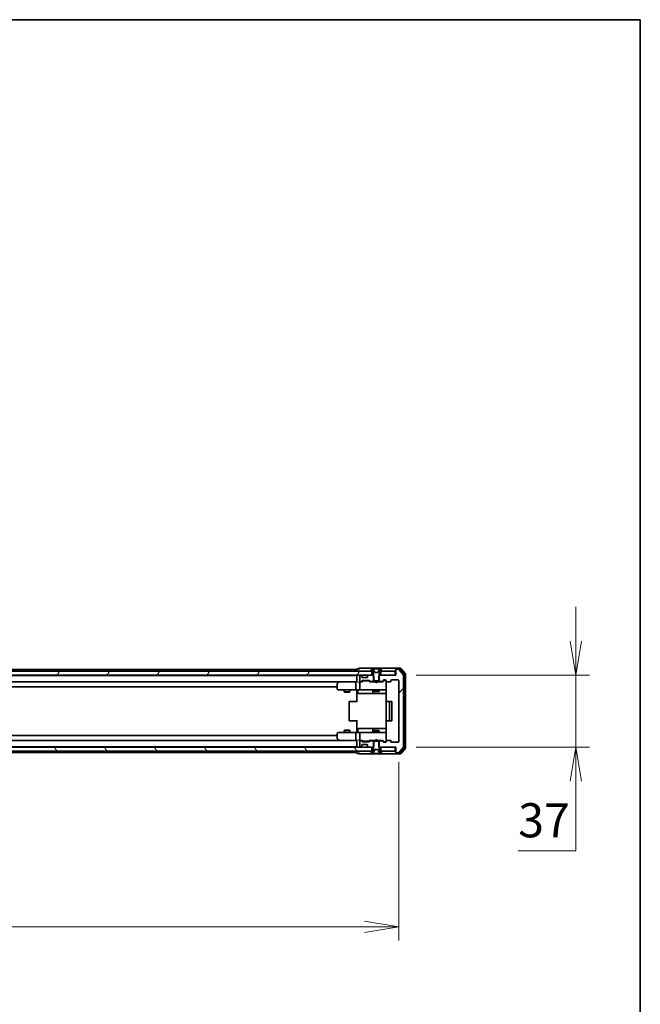
# Model space of a CAD drawing. Units: millimetres. Extents: x 0 to 10812, y 0 to 1967.
# Drawn here: x 3406 to 3724, y 1462 to 1967 of the extents above; entities that cross this region are included whole.
import ezdxf

# ---------------------------------------------------------------- set-up
doc = ezdxf.new("R2010")
doc.units = ezdxf.units.MM
for name, color, linetype, lineweight in [('Border (ISO)', 7, 'Continuous', 35), ('Dimension (ISO)', 7, 'Continuous', 18), ('Dimension (ISO) @ 1', 7, 'Continuous', 18), ('Visible (ISO)', 7, 'Continuous', 35)]:
    doc.layers.add(name, color=color, linetype=linetype, lineweight=lineweight)
doc.layers.add('Hatch (ISO)', color=1, linetype='Continuous', lineweight=18, true_color=0xff0000)
doc.styles.add('Note Text (TK)', font='MS PGothic.ttf')
doc.dimstyles.new('Default - Method 1b (TK)', dxfattribs={"dimscale": 2.5, "dimtxt": 2.5, "dimasz": 2.5, "dimexe": 1, "dimexo": 1.5, "dimgap": 1, "dimtad": 1, "dimtoh": 1, "dimrnd": 1e-08, "dimdsep": 46, "dimtxsty": 'Note Text (TK)', "dimblk": 'OPEN', "dimcen": 0.09, "dimdle": 5, "dimclrd": 100, "dimclre": 100, "dimclrt": 7, "dimadec": 1, "dimazin": 1, "dimtfac": 1, "dimtmove": 0, "dimatfit": 3, "dimldrblk": 'OPEN', "dimfxl": 0, "dimtolj": 1, "dimlwd": -1, "dimlwe": -1, "dimarcsym": 0})

# ---------------------------------------------------------------- blocks, each defined once
blk = doc.blocks.new('図面枠 tk図枠')
at = {"layer": 'Border (ISO)'}
for p, q in [((14.5, 289), (405.5, 289)), ((405.5, 289), (405.5, 8))]:
    blk.add_line(p, q, dxfattribs=at)
blk = doc.blocks.new('_Open')
at = {"color": 0, "linetype": 'ByBlock', "lineweight": -2}
for p, q in [((-1, 0.167), (0, 0)), ((-1, -0.167), (0, 0)), ((0, 0), (-1, 0))]:
    blk.add_line(p, q, dxfattribs=at)
blk = doc.blocks.new('*D60')
at = {"layer": 'Defpoints', "color": 0, "transparency": 16777216}
for p in [(3107.49, 1596.33), (3600.49, 1596.33), (3600.49, 1501.29)]:
    blk.add_point(p, dxfattribs=at)
at = {"layer": 'Dimension (ISO)', "color": 100, "transparency": 16777216}
for p, q in [((3107.49, 1585.83), (3107.49, 1494.29)), ((3600.49, 1585.83), (3600.49, 1494.29)), ((3124.99, 1501.29), (3582.99, 1501.29))]:
    blk.add_line(p, q, dxfattribs=at)
at = {"layer": 'Dimension (ISO)', "color": 100, "transparency": 16777216, "xscale": 17.5, "yscale": 17.5, "zscale": 17.5, "rotation": 180}
blk.add_blockref('_Open', (3107.49, 1501.29), dxfattribs=at)
at = {"layer": 'Dimension (ISO)', "color": 100, "transparency": 16777216, "xscale": 17.5, "yscale": 17.5, "zscale": 17.5}
blk.add_blockref('_Open', (3600.49, 1501.29), dxfattribs=at)
at = {"layer": 'Dimension (ISO)', "color": 7, "transparency": 16777216, "insert": (3335.99, 1517.04), "char_height": 17.5, "attachment_point": 4, "style": 'Note Text (TK)'}
blk.add_mtext('\\A1;493', dxfattribs=at)
blk = doc.blocks.new('*D68')
at = {"layer": 'Defpoints', "color": 0, "transparency": 16777216}
for p in [(3598.99, 1630.53), (3598.99, 1593.53), (3691.41, 1593.53)]:
    blk.add_point(p, dxfattribs=at)
at = {"layer": 'Dimension (ISO)', "color": 100, "transparency": 16777216}
for p, q in [((3691.41, 1648.03), (3691.41, 1665.53)), ((3609.49, 1630.53), (3698.41, 1630.53)), ((3691.41, 1630.53), (3691.41, 1593.53)), ((3609.49, 1593.53), (3698.41, 1593.53)), ((3691.41, 1576.03), (3691.41, 1540.25)), ((3691.41, 1540.25), (3661.83, 1540.25))]:
    blk.add_line(p, q, dxfattribs=at)
at = {"layer": 'Dimension (ISO)', "color": 100, "transparency": 16777216, "xscale": 17.5, "yscale": 17.5, "zscale": 17.5}
for p, rotation in [((3691.41, 1630.53), 270), ((3691.41, 1593.53), 90)]:
    blk.add_blockref('_Open', p, dxfattribs=dict(at, rotation=rotation))
at = {"layer": 'Dimension (ISO)', "color": 7, "transparency": 16777216, "insert": (3661.83, 1556), "char_height": 17.5, "attachment_point": 4, "style": 'Note Text (TK)'}
blk.add_mtext('\\A1;37', dxfattribs=at)

msp = doc.modelspace()

# ---------------------------------------------------------------- hatches: boundary and pattern name
at = {"layer": 'Hatch (ISO)'}
h = msp.add_hatch(dxfattribs=at)
h.set_pattern_fill('ANSI31', color=256, scale=177.8, angle=-14.999978, style=0)
h.set_pattern_definition([(30, (886, -56), (-11.1125, 19.24741), [])])
edge = h.paths.add_edge_path()
edge.add_ellipse((3586.1867, 1632.6324), major_axis=(0, -0.1), ratio=1, start_angle=270, end_angle=360)
edge.add_line((3586.1867, 1632.5324), (3586.9867, 1632.5324))
edge.add_line((3586.9867, 1632.5324), (3587.4867, 1631.7324))
edge.add_line((3587.4867, 1631.7324), (3587.4867, 1627.5324))
edge.add_line((3587.4867, 1627.5324), (3590.4867, 1627.5324))
edge.add_line((3590.4867, 1627.5324), (3590.4867, 1631.7324))
edge.add_line((3590.4867, 1631.7324), (3590.9867, 1632.5324))
edge.add_line((3590.9867, 1632.5324), (3591.7867, 1632.5324))
edge.add_ellipse((3591.7867, 1632.6324), major_axis=(0.1, 0), ratio=1, start_angle=270, end_angle=360)
edge.add_line((3591.8867, 1632.6324), (3591.8867, 1632.6732))
edge.add_ellipse((3591.6867, 1632.6732), major_axis=(0, 0.2), ratio=1, start_angle=270, end_angle=303.023868)
edge.add_line((3591.8544, 1632.7822), (3591.2959, 1633.6414))
edge.add_ellipse((3591.1282, 1633.5324), major_axis=(-0.109, 0.1677), ratio=1, start_angle=270, end_angle=326.976132)
edge.add_line((3591.1282, 1633.7324), (3591.0468, 1633.7324))
edge.add_ellipse((3591.0468, 1633.2324), major_axis=(-0.5, 0), ratio=1, start_angle=270, end_angle=333.608297)
edge.add_line((3590.5989, 1633.4547), (3589.9555, 1632.1582))
edge.add_ellipse((3589.9107, 1632.1804), major_axis=(-0.0222, -0.0448), ratio=1, start_angle=54.391703, end_angle=90, ccw=False)
edge.add_line((3589.9342, 1632.1362), (3588.9867, 1631.6324))
edge.add_line((3588.9867, 1631.6324), (3588.0392, 1632.1362))
edge.add_ellipse((3588.0627, 1632.1804), major_axis=(-0.0441, 0.0235), ratio=1, start_angle=54.391703, end_angle=90, ccw=False)
edge.add_line((3588.0179, 1632.1582), (3587.3745, 1633.4547))
edge.add_ellipse((3586.9266, 1633.2324), major_axis=(-0.2223, 0.4479), ratio=1, start_angle=270, end_angle=333.608297)
edge.add_line((3586.9266, 1633.7324), (3586.8452, 1633.7324))
edge.add_ellipse((3586.8452, 1633.5324), major_axis=(-0.2, 0), ratio=1, start_angle=270, end_angle=326.976132)
edge.add_line((3586.6776, 1633.6414), (3586.119, 1632.7822))
edge.add_ellipse((3586.2867, 1632.6732), major_axis=(-0.1677, 0.109), ratio=1, start_angle=0, end_angle=33.023868)
edge.add_line((3586.0867, 1632.6732), (3586.0867, 1632.6324))
h = msp.add_hatch(dxfattribs=at)
h.set_pattern_fill('ANSI31', color=256, scale=177.8, style=0)
h.set_pattern_definition([(45, (886, -56), (-15.71545, 15.71545), [])])
edge = h.paths.add_edge_path()
edge.add_ellipse((3599.2867, 1633.2324), major_axis=(-0.3, 0), ratio=1, start_angle=270, end_angle=360)
edge.add_line((3598.9867, 1633.2324), (3598.9867, 1630.5324))
edge.add_line((3598.9867, 1630.5324), (3590.7162, 1630.5324))
edge.add_line((3590.7162, 1630.5324), (3590.2162, 1630.0324))
edge.add_line((3590.2162, 1630.0324), (3590.2162, 1627.2324))
edge.add_line((3590.2162, 1627.2324), (3591.8124, 1627.2324))
edge.add_ellipse((3591.8124, 1627.5324), major_axis=(0.3, 0), ratio=1, start_angle=270, end_angle=315)
edge.add_line((3592.0246, 1627.3203), (3592.6488, 1627.9446))
edge.add_ellipse((3592.861, 1627.7324), major_axis=(0.2121, 0.2121), ratio=1, start_angle=45, end_angle=90, ccw=False)
edge.add_line((3592.861, 1628.0324), (3593.6867, 1628.0324))
edge.add_ellipse((3593.6867, 1627.7324), major_axis=(0.3, 0), ratio=1, start_angle=0, end_angle=90, ccw=False)
edge.add_line((3593.9867, 1627.7324), (3593.9867, 1627.3324))
edge.add_ellipse((3594.2867, 1627.3324), major_axis=(0, -0.3), ratio=1, start_angle=270, end_angle=360)
edge.add_line((3594.2867, 1627.0324), (3596.1867, 1627.0324))
edge.add_ellipse((3596.1867, 1627.3324), major_axis=(0.3, 0), ratio=1, start_angle=270, end_angle=360)
edge.add_line((3596.4867, 1627.3324), (3596.4867, 1627.7324))
edge.add_ellipse((3596.7867, 1627.7324), major_axis=(0, 0.3), ratio=1, start_angle=0, end_angle=90, ccw=False)
edge.add_line((3596.7867, 1628.0324), (3600.1867, 1628.0324))
edge.add_ellipse((3600.1867, 1627.7324), major_axis=(0.3, 0), ratio=1, start_angle=0, end_angle=90, ccw=False)
edge.add_line((3600.4867, 1627.7324), (3600.4867, 1596.3324))
edge.add_ellipse((3600.1867, 1596.3324), major_axis=(0, -0.3), ratio=1, start_angle=0, end_angle=90, ccw=False)
edge.add_line((3600.1867, 1596.0324), (3596.7867, 1596.0324))
edge.add_ellipse((3596.7867, 1596.3324), major_axis=(-0.3, 0), ratio=1, start_angle=0, end_angle=90, ccw=False)
edge.add_line((3596.4867, 1596.3324), (3596.4867, 1596.7324))
edge.add_ellipse((3596.1867, 1596.7324), major_axis=(0, 0.3), ratio=1, start_angle=270, end_angle=360)
edge.add_line((3596.1867, 1597.0324), (3594.2867, 1597.0324))
edge.add_ellipse((3594.2867, 1596.7324), major_axis=(-0.3, 0), ratio=1, start_angle=270, end_angle=360)
edge.add_line((3593.9867, 1596.7324), (3593.9867, 1596.3324))
edge.add_ellipse((3593.6867, 1596.3324), major_axis=(0, -0.3), ratio=1, start_angle=0, end_angle=90, ccw=False)
edge.add_line((3593.6867, 1596.0324), (3592.861, 1596.0324))
edge.add_ellipse((3592.861, 1596.3324), major_axis=(-0.3, 0), ratio=1, start_angle=45, end_angle=90, ccw=False)
edge.add_line((3592.6488, 1596.1203), (3592.0246, 1596.7446))
edge.add_ellipse((3591.8124, 1596.5324), major_axis=(-0.2121, 0.2121), ratio=1, start_angle=270, end_angle=315)
edge.add_line((3591.8124, 1596.8324), (3590.2162, 1596.8324))
edge.add_line((3590.2162, 1596.8324), (3590.2162, 1594.0324))
edge.add_line((3590.2162, 1594.0324), (3590.7162, 1593.5324))
edge.add_line((3590.7162, 1593.5324), (3598.9867, 1593.5324))
edge.add_line((3598.9867, 1593.5324), (3598.9867, 1590.8324))
edge.add_ellipse((3599.2867, 1590.8324), major_axis=(0, -0.3), ratio=1, start_angle=270, end_angle=360)
edge.add_line((3599.2867, 1590.5324), (3600.3462, 1590.5324))
edge.add_ellipse((3600.3462, 1590.8324), major_axis=(0.3, 0), ratio=1, start_angle=270, end_angle=320.194429)
edge.add_line((3600.5767, 1590.6404), (3602.9172, 1593.449))
edge.add_ellipse((3602.6867, 1593.6411), major_axis=(0.1921, 0.2305), ratio=1, start_angle=270, end_angle=309.805571)
edge.add_line((3602.9867, 1593.6411), (3602.9867, 1630.4238))
edge.add_ellipse((3602.6867, 1630.4238), major_axis=(0, 0.3), ratio=1, start_angle=270, end_angle=309.805571)
edge.add_line((3602.9172, 1630.6159), (3600.5767, 1633.4245))
edge.add_ellipse((3600.3462, 1633.2324), major_axis=(-0.1921, 0.2305), ratio=1, start_angle=270, end_angle=320.194429)
edge.add_line((3600.3462, 1633.5324), (3599.2867, 1633.5324))
h = msp.add_hatch(dxfattribs=at)
h.set_pattern_fill('ANSI31', color=256, scale=177.8, angle=14.999978, style=0)
h.set_pattern_definition([(60, (886, -56), (-19.24741, 11.1125), [])])
h.paths.add_polyline_path([(3121.2367, 1632.5324), (3121.2367, 1630.5324), (3586.7367, 1630.5324), (3586.7367, 1632.5324)])
h = msp.add_hatch(dxfattribs=at)
h.set_pattern_fill('ANSI31', color=256, scale=177.8, angle=75.000175, style=0)
h.set_pattern_definition([(120.0002, (886, -56), (-19.24738, -11.11256), [])])
h.paths.add_polyline_path([(3121.2367, 1593.5324), (3121.2367, 1591.5324), (3586.7367, 1591.5324), (3586.7367, 1593.5324)])

# ---------------------------------------------------------------- linework, layer by layer
at = {"layer": 'Visible (ISO)'}
for p, q in [((3578.9867, 1633.3324), (3356.4967, 1633.3324)), ((3578.9867, 1633.4324), (3578.9867, 1633.3324)), ((3578.9867, 1633.3324), (3578.9867, 1633.0324)), ((3578.9867, 1633.0324), (3578.9867, 1632.5324)), ((3579.9867, 1633.7324), (3579.2867, 1633.7324)), ((3583.9867, 1634.0324), (3580.2867, 1634.0324)), ((3599.2867, 1634.0324), (3583.9867, 1634.0324)), ((3586.6776, 1633.6414), (3586.119, 1632.7822)), ((3586.9266, 1633.7324), (3586.8452, 1633.7324)), ((3586.964, 1633.7324), (3586.9266, 1633.7324)), ((3587.7435, 1633.7324), (3586.964, 1633.7324)), ((3588.0179, 1632.1582), (3587.3745, 1633.4547)), ((3587.7435, 1633.7324), (3588.5826, 1633.7324)), ((3588.5963, 1633.7324), (3588.5826, 1633.7324)), ((3589.3771, 1633.7324), (3588.5963, 1633.7324)), ((3589.3908, 1633.7324), (3589.3771, 1633.7324)), ((3589.3908, 1633.7324), (3590.2299, 1633.7324)), ((3590.5989, 1633.4547), (3589.9555, 1632.1582)), ((3591.0094, 1633.7324), (3590.2299, 1633.7324)), ((3591.0468, 1633.7324), (3591.0094, 1633.7324)), ((3591.1282, 1633.7324), (3591.0468, 1633.7324)), ((3591.8544, 1632.7822), (3591.2959, 1633.6414)), ((3598.9867, 1633.4324), (3598.9867, 1633.7324)), ((3598.9867, 1633.4324), (3598.9867, 1633.2324)), ((3598.9867, 1633.2324), (3598.9867, 1630.5324)), ((3601.3462, 1634.0324), (3599.2867, 1634.0324)), ((3600.9453, 1633.7324), (3599.2867, 1633.7324)), ((3600.3462, 1633.5324), (3599.2867, 1633.5324)), ((3602.9172, 1630.6159), (3600.5767, 1633.4245)), ((3603.4172, 1630.9349), (3601.1758, 1633.6245)), ((3603.9172, 1631.1159), (3601.5767, 1633.9245)), ((3586.7367, 1632.5324), (3121.2367, 1632.5324)), ((3121.2367, 1630.5324), (3586.7367, 1630.5324)), ((3578.9867, 1630.3324), (3128.9867, 1630.3324)), ((3578.9867, 1630.5324), (3578.9867, 1630.3324)), ((3578.9867, 1630.3324), (3578.9867, 1630.2324)), ((3578.9867, 1630.2324), (3578.9867, 1626.9446)), ((3580.4867, 1630.2324), (3580.4867, 1627.5324)), ((3580.8624, 1630.5324), (3580.7867, 1630.5324)), ((3581.3988, 1630.1203), (3581.0746, 1630.4446)), ((3581.4193, 1630.0999), (3581.3988, 1630.1203)), ((3581.4867, 1629.5324), (3581.4867, 1629.9082)), ((3584.1867, 1629.2324), (3581.7867, 1629.2324)), ((3581.911, 1627.7324), (3585.4124, 1627.7324)), ((3584.4867, 1629.9082), (3584.4867, 1629.5324)), ((3584.5746, 1630.1203), (3584.5541, 1630.0999)), ((3584.8988, 1630.4446), (3584.5746, 1630.1203)), ((3587.2572, 1630.5324), (3585.111, 1630.5324)), ((3586.0867, 1632.6732), (3586.0867, 1632.6324)), ((3586.1867, 1632.5324), (3586.9867, 1632.5324)), ((3586.7367, 1630.5324), (3586.7367, 1632.5324)), ((3586.9867, 1632.5324), (3587.4867, 1631.7324)), ((3587.7572, 1630.0324), (3587.2572, 1630.5324)), ((3587.4867, 1630.5324), (3587.2572, 1630.5324)), ((3587.4867, 1631.7324), (3587.4867, 1627.5324)), ((3587.7572, 1627.2324), (3587.7572, 1630.0324)), ((3588.9867, 1631.6324), (3588.0392, 1632.1362)), ((3589.9342, 1632.1362), (3588.9867, 1631.6324)), ((3590.7162, 1630.5324), (3590.2162, 1630.0324)), ((3590.2162, 1630.0324), (3590.2162, 1627.2324)), ((3590.4867, 1631.7324), (3590.9867, 1632.5324)), ((3590.4867, 1627.5324), (3590.4867, 1631.7324)), ((3590.7162, 1630.5324), (3590.4867, 1630.5324)), ((3598.9867, 1630.5324), (3590.7162, 1630.5324)), ((3590.9867, 1632.5324), (3591.7867, 1632.5324)), ((3598.6867, 1632.5324), (3591.2367, 1632.5324)), ((3591.2367, 1632.5324), (3591.2367, 1630.5324)), ((3591.2367, 1630.5324), (3598.6867, 1630.5324)), ((3591.8867, 1632.6324), (3591.8867, 1632.6732)), ((3592.0246, 1627.3203), (3592.6488, 1627.9446)), ((3592.1367, 1627.0324), (3592.8488, 1627.7446)), ((3592.861, 1628.0324), (3593.6867, 1628.0324)), ((3593.1975, 1627.8324), (3593.061, 1627.8324)), ((3593.6867, 1627.8324), (3593.1975, 1627.8324)), ((3593.9867, 1627.7324), (3593.9867, 1627.3324)), ((3596.4867, 1627.3324), (3596.4867, 1627.7324)), ((3596.7867, 1628.0324), (3600.1867, 1628.0324)), ((3598.6867, 1630.5324), (3598.6867, 1632.5324)), ((3600.4867, 1627.7324), (3600.4867, 1596.3324)), ((3602.9867, 1593.6411), (3602.9867, 1630.4238)), ((3603.4867, 1593.3221), (3603.4867, 1630.7428)), ((3603.9867, 1593.1411), (3603.9867, 1630.9238)), ((3129.3624, 1627.0324), (3578.611, 1627.0324)), ((3138.9867, 1624.5324), (3568.9867, 1624.5324)), ((3568.9867, 1626.1824), (3568.9867, 1623.3324)), ((3569.84, 1626.9724), (3569.1067, 1626.4224)), ((3569.2867, 1623.0324), (3570.0501, 1623.0324)), ((3569.92, 1627.0324), (3569.84, 1626.9724)), ((3570.0501, 1626.7324), (3569.8945, 1626.8881)), ((3578.611, 1627.0324), (3570.02, 1627.0324)), ((3570.0501, 1623.0324), (3578.611, 1623.0324)), ((3572.4867, 1623.0324), (3572.4867, 1621.9824)), ((3575.4867, 1623.0324), (3575.4867, 1621.9824)), ((3578.4867, 1626.7324), (3578.4867, 1623.3324)), ((3578.9867, 1627.0324), (3578.611, 1627.0324)), ((3580.7867, 1623.0324), (3578.611, 1623.0324)), ((3578.9867, 1622.8074), (3578.9867, 1623.0247)), ((3578.9867, 1622.8074), (3578.9867, 1622.5324)), ((3579.588, 1622.7324), (3579.588, 1621.3324)), ((3580.7867, 1627.0324), (3580.411, 1627.0324)), ((3580.4867, 1626.7324), (3580.4867, 1623.3324)), ((3580.7867, 1627.2324), (3581.1624, 1627.2324)), ((3581.6628, 1627.0324), (3580.7867, 1627.0324)), ((3580.7867, 1623.0324), (3581.6049, 1623.0324)), ((3581.3746, 1627.3203), (3581.6988, 1627.6446)), ((3581.4867, 1627.0324), (3581.8988, 1627.4446)), ((3581.6049, 1623.0324), (3592.8013, 1623.0324)), ((3582.2544, 1627.5324), (3582.111, 1627.5324)), ((3585.069, 1627.5324), (3582.2544, 1627.5324)), ((3585.2124, 1627.5324), (3585.069, 1627.5324)), ((3585.4246, 1627.4446), (3585.8367, 1627.0324)), ((3585.6246, 1627.6446), (3585.9488, 1627.3203)), ((3588.4867, 1627.0324), (3585.6606, 1627.0324)), ((3586.161, 1627.2324), (3587.7572, 1627.2324)), ((3587.1922, 1622.7324), (3587.1922, 1621.3324)), ((3587.4867, 1627.5324), (3590.4867, 1627.5324)), ((3587.4867, 1627.2324), (3587.4867, 1627.0324)), ((3587.4867, 1623.0324), (3587.4867, 1622.1824)), ((3590.2162, 1627.2324), (3587.7572, 1627.2324)), ((3588.5467, 1626.9724), (3588.4867, 1627.0324)), ((3588.9867, 1626.5324), (3588.5467, 1626.9724)), ((3588.9867, 1626.5324), (3589.4267, 1626.9724)), ((3589.4867, 1627.0324), (3589.4267, 1626.9724)), ((3592.3128, 1627.0324), (3589.4867, 1627.0324)), ((3590.2162, 1627.2324), (3591.8124, 1627.2324)), ((3590.4867, 1627.2324), (3590.4867, 1627.0324)), ((3590.4867, 1623.0324), (3590.4867, 1622.1824)), ((3592.8013, 1623.0324), (3593.6867, 1623.0324)), ((3593.9867, 1623.3324), (3593.9867, 1627.3324)), ((3593.9867, 1623.3091), (3593.9867, 1623.3324)), ((3594.2867, 1627.0324), (3596.1867, 1627.0324)), ((3572.4867, 1621.9824), (3575.4867, 1621.9824)), ((3572.7934, 1621.8291), (3572.4867, 1621.9824)), ((3575.18, 1621.8291), (3572.7934, 1621.8291)), ((3575.18, 1621.8291), (3575.4867, 1621.9824)), ((3578.9867, 1616.7324), (3578.9867, 1622.5324)), ((3579.888, 1621.0324), (3583.8177, 1621.0324)), ((3583.8177, 1621.0324), (3587.4922, 1621.0324)), ((3587.4867, 1622.1824), (3590.4867, 1622.1824)), ((3587.7934, 1622.0291), (3587.4867, 1622.1824)), ((3587.4922, 1621.0324), (3587.6637, 1621.0324)), ((3587.6637, 1621.0324), (3594.0765, 1621.0324)), ((3590.18, 1622.0291), (3587.7934, 1622.0291)), ((3590.18, 1622.0291), (3590.4867, 1622.1824)), ((3594.0765, 1622.5324), (3594.0765, 1616.9465)), ((3574.9867, 1616.7324), (3574.9867, 1607.3324)), ((3575.2867, 1617.0324), (3575.3453, 1617.0324)), ((3576.0524, 1617.0324), (3575.3453, 1617.0324)), ((3576.0524, 1617.0324), (3576.1938, 1617.0324)), ((3578.5725, 1617.0324), (3576.1938, 1617.0324)), ((3578.5725, 1617.0324), (3578.9867, 1617.0324)), ((3593.9867, 1616.7324), (3593.9867, 1607.3324)), ((3594.2867, 1617.0324), (3594.3453, 1617.0324)), ((3595.0524, 1617.0324), (3594.3453, 1617.0324)), ((3595.0524, 1617.0324), (3595.1938, 1617.0324)), ((3595.3867, 1617.0324), (3595.1938, 1617.0324)), ((3596.6867, 1617.0324), (3595.3867, 1617.0324)), ((3595.6867, 1607.3324), (3595.6867, 1616.7324)), ((3596.9867, 1607.3324), (3596.9867, 1616.7324)), ((3575.3453, 1607.0324), (3575.2867, 1607.0324)), ((3575.3453, 1607.0324), (3576.0524, 1607.0324)), ((3576.1938, 1607.0324), (3576.0524, 1607.0324)), ((3576.1938, 1607.0324), (3578.5725, 1607.0324)), ((3578.9867, 1607.0324), (3578.5725, 1607.0324)), ((3578.9867, 1601.5324), (3578.9867, 1607.3324)), ((3579.588, 1601.3324), (3579.588, 1602.7324)), ((3583.8177, 1603.0324), (3579.888, 1603.0324)), ((3587.4922, 1603.0324), (3583.8177, 1603.0324)), ((3587.1922, 1602.7324), (3587.1922, 1601.3324)), ((3587.6637, 1603.0324), (3587.4922, 1603.0324)), ((3594.0765, 1603.0324), (3587.6637, 1603.0324)), ((3594.0765, 1607.1184), (3594.0765, 1601.5324)), ((3594.3453, 1607.0324), (3594.2867, 1607.0324)), ((3594.3453, 1607.0324), (3595.0524, 1607.0324)), ((3595.1938, 1607.0324), (3595.0524, 1607.0324)), ((3595.1938, 1607.0324), (3595.3867, 1607.0324)), ((3595.3867, 1607.0324), (3596.6867, 1607.0324)), ((3568.9867, 1599.5324), (3138.9867, 1599.5324)), ((3568.9867, 1600.7324), (3568.9867, 1597.8824)), ((3569.1067, 1597.6424), (3569.84, 1597.0924)), ((3570.0501, 1601.0324), (3569.2867, 1601.0324)), ((3578.611, 1601.0324), (3570.0501, 1601.0324)), ((3572.7934, 1602.2358), (3572.4867, 1602.0824)), ((3575.4867, 1602.0824), (3572.4867, 1602.0824)), ((3572.4867, 1601.0324), (3572.4867, 1602.0824)), ((3572.7934, 1602.2358), (3575.18, 1602.2358)), ((3575.18, 1602.2358), (3575.4867, 1602.0824)), ((3575.4867, 1601.0324), (3575.4867, 1602.0824)), ((3578.4867, 1600.7324), (3578.4867, 1597.3324)), ((3578.611, 1601.0324), (3580.7867, 1601.0324)), ((3578.9867, 1601.5324), (3578.9867, 1601.2575)), ((3578.9867, 1601.0402), (3578.9867, 1601.2575)), ((3580.4867, 1600.7324), (3580.4867, 1597.3324)), ((3581.6049, 1601.0324), (3580.7867, 1601.0324)), ((3592.8013, 1601.0324), (3581.6049, 1601.0324)), ((3587.7934, 1602.0358), (3587.4867, 1601.8824)), ((3590.4867, 1601.8824), (3587.4867, 1601.8824)), ((3587.4867, 1601.0324), (3587.4867, 1601.8824)), ((3587.7934, 1602.0358), (3590.18, 1602.0358)), ((3588.9867, 1597.5324), (3588.5467, 1597.0924)), ((3588.9867, 1597.5324), (3589.4267, 1597.0924)), ((3590.18, 1602.0358), (3590.4867, 1601.8824)), ((3590.4867, 1601.0324), (3590.4867, 1601.8824)), ((3593.6867, 1601.0324), (3592.8013, 1601.0324)), ((3593.9867, 1600.7324), (3593.9867, 1600.7558)), ((3593.9867, 1596.7324), (3593.9867, 1600.7324)), ((3586.7367, 1593.5324), (3121.2367, 1593.5324)), ((3128.9867, 1593.7324), (3578.9867, 1593.7324)), ((3578.611, 1597.0324), (3129.3624, 1597.0324)), ((3569.84, 1597.0924), (3569.92, 1597.0324)), ((3570.0501, 1597.3324), (3569.8945, 1597.1768)), ((3570.02, 1597.0324), (3578.611, 1597.0324)), ((3578.611, 1597.0324), (3578.9867, 1597.0324)), ((3578.9867, 1597.1203), (3578.9867, 1593.8324)), ((3578.9867, 1593.8324), (3578.9867, 1593.7324)), ((3578.9867, 1593.7324), (3578.9867, 1593.5324)), ((3580.411, 1597.0324), (3580.7867, 1597.0324)), ((3580.4867, 1596.5324), (3580.4867, 1593.8324)), ((3580.7867, 1597.0324), (3581.6628, 1597.0324)), ((3581.1624, 1596.8324), (3580.7867, 1596.8324)), ((3580.7867, 1593.5324), (3580.8624, 1593.5324)), ((3581.0746, 1593.6203), (3581.3988, 1593.9446)), ((3581.6988, 1596.4203), (3581.3746, 1596.7446)), ((3581.3988, 1593.9446), (3581.4193, 1593.965)), ((3581.8988, 1596.6203), (3581.4867, 1597.0324)), ((3581.4867, 1594.1567), (3581.4867, 1594.5324)), ((3581.7867, 1594.8324), (3584.1867, 1594.8324)), ((3585.4124, 1596.3324), (3581.911, 1596.3324)), ((3582.111, 1596.5324), (3582.2544, 1596.5324)), ((3582.2544, 1596.5324), (3585.069, 1596.5324)), ((3584.4867, 1594.5324), (3584.4867, 1594.1567)), ((3584.5541, 1593.965), (3584.5746, 1593.9446)), ((3584.5746, 1593.9446), (3584.8988, 1593.6203)), ((3585.069, 1596.5324), (3585.2124, 1596.5324)), ((3585.111, 1593.5324), (3587.2572, 1593.5324)), ((3585.4246, 1596.6203), (3585.8367, 1597.0324)), ((3585.9488, 1596.7446), (3585.6246, 1596.4203)), ((3585.6606, 1597.0324), (3588.4867, 1597.0324)), ((3587.7572, 1596.8324), (3586.161, 1596.8324)), ((3586.7367, 1591.5324), (3586.7367, 1593.5324)), ((3587.4867, 1592.3324), (3586.9867, 1591.5324)), ((3587.2572, 1593.5324), (3587.7572, 1594.0324)), ((3587.2572, 1593.5324), (3587.4867, 1593.5324)), ((3587.4867, 1596.8324), (3587.4867, 1597.0324)), ((3590.4867, 1596.5324), (3587.4867, 1596.5324)), ((3587.4867, 1596.5324), (3587.4867, 1592.3324)), ((3587.7572, 1594.0324), (3587.7572, 1596.8324)), ((3587.7572, 1596.8324), (3590.2162, 1596.8324)), ((3588.0392, 1591.9287), (3588.9867, 1592.4324)), ((3588.4867, 1597.0324), (3588.5467, 1597.0924)), ((3588.9867, 1592.4324), (3589.9342, 1591.9287)), ((3589.4267, 1597.0924), (3589.4867, 1597.0324)), ((3589.4867, 1597.0324), (3592.3128, 1597.0324)), ((3591.8124, 1596.8324), (3590.2162, 1596.8324)), ((3590.2162, 1596.8324), (3590.2162, 1594.0324)), ((3590.2162, 1594.0324), (3590.7162, 1593.5324)), ((3590.4867, 1596.8324), (3590.4867, 1597.0324)), ((3590.4867, 1592.3324), (3590.4867, 1596.5324)), ((3590.4867, 1593.5324), (3590.7162, 1593.5324)), ((3590.9867, 1591.5324), (3590.4867, 1592.3324)), ((3590.7162, 1593.5324), (3598.9867, 1593.5324)), ((3598.6867, 1593.5324), (3591.2367, 1593.5324)), ((3591.2367, 1593.5324), (3591.2367, 1591.5324)), ((3592.6488, 1596.1203), (3592.0246, 1596.7446)), ((3592.1367, 1597.0324), (3592.8488, 1596.3203)), ((3593.6867, 1596.0324), (3592.861, 1596.0324)), ((3593.061, 1596.2324), (3593.1975, 1596.2324)), ((3593.1975, 1596.2324), (3593.6867, 1596.2324)), ((3593.9867, 1596.7324), (3593.9867, 1596.3324)), ((3596.1867, 1597.0324), (3594.2867, 1597.0324)), ((3596.4867, 1596.3324), (3596.4867, 1596.7324)), ((3600.1867, 1596.0324), (3596.7867, 1596.0324)), ((3598.6867, 1591.5324), (3598.6867, 1593.5324)), ((3598.9867, 1593.5324), (3598.9867, 1590.8324)), ((3600.5767, 1590.6404), (3602.9172, 1593.449)), ((3601.1758, 1590.4404), (3603.4172, 1593.13)), ((3601.5767, 1590.1404), (3603.9172, 1592.949)), ((3121.2367, 1591.5324), (3586.7367, 1591.5324)), ((3356.4967, 1590.7324), (3578.9867, 1590.7324)), ((3578.9867, 1591.5324), (3578.9867, 1591.0324)), ((3578.9867, 1591.0324), (3578.9867, 1590.7324)), ((3578.9867, 1590.7324), (3578.9867, 1590.6324)), ((3579.2867, 1590.3324), (3579.9867, 1590.3324)), ((3580.2867, 1590.0324), (3583.9867, 1590.0324)), ((3583.9867, 1590.0324), (3599.2867, 1590.0324)), ((3586.0867, 1591.4324), (3586.0867, 1591.3917)), ((3586.119, 1591.2827), (3586.6776, 1590.4235)), ((3586.9867, 1591.5324), (3586.1867, 1591.5324)), ((3586.8452, 1590.3324), (3586.9266, 1590.3324)), ((3586.9266, 1590.3324), (3586.964, 1590.3324)), ((3586.964, 1590.3324), (3587.7435, 1590.3324)), ((3587.3745, 1590.6102), (3588.0179, 1591.9067)), ((3588.5826, 1590.3324), (3587.7435, 1590.3324)), ((3588.5826, 1590.3324), (3588.5963, 1590.3324)), ((3588.5963, 1590.3324), (3589.3771, 1590.3324)), ((3589.3771, 1590.3324), (3589.3908, 1590.3324)), ((3590.2299, 1590.3324), (3589.3908, 1590.3324)), ((3589.9555, 1591.9067), (3590.5989, 1590.6102)), ((3590.2299, 1590.3324), (3591.0094, 1590.3324)), ((3591.7867, 1591.5324), (3590.9867, 1591.5324)), ((3591.0094, 1590.3324), (3591.0468, 1590.3324)), ((3591.0468, 1590.3324), (3591.1282, 1590.3324)), ((3591.2367, 1591.5324), (3598.6867, 1591.5324)), ((3591.2959, 1590.4235), (3591.8544, 1591.2827)), ((3591.8867, 1591.3917), (3591.8867, 1591.4324)), ((3598.9867, 1590.8324), (3598.9867, 1590.6324)), ((3598.9867, 1590.3324), (3598.9867, 1590.6324)), ((3599.2867, 1590.5324), (3600.3462, 1590.5324)), ((3599.2867, 1590.3324), (3600.9453, 1590.3324)), ((3599.2867, 1590.0324), (3601.3462, 1590.0324))]:
    msp.add_line(p, q, dxfattribs=at)
for centre, radius, start, end in [((3579.2867, 1633.4324), 0.3, 90, 180), ((3580.2867, 1633.7324), 0.3, 90, 180), ((3580.2867, 1633.7324), 0.3, 180, 270), ((3586.2867, 1632.6732), 0.2, 146.976132, 180), ((3586.8452, 1633.5324), 0.2, 90, 146.976132), ((3586.9266, 1633.2324), 0.5, 26.391703, 90), ((3591.0468, 1633.2324), 0.5, 90, 153.608297), ((3591.1282, 1633.5324), 0.2, 33.023868, 90), ((3591.6867, 1632.6732), 0.2, 0, 33.023868), ((3599.2867, 1633.7324), 0.3, 90, 180), ((3599.2867, 1633.4324), 0.3, 90, 180), ((3599.2867, 1633.2324), 0.3, 90, 180), ((3600.3462, 1633.2324), 0.3, 39.805571, 90), ((3600.9453, 1633.4324), 0.3, 39.805571, 90), ((3601.3462, 1633.7324), 0.3, 39.805571, 90), ((3579.2867, 1630.2324), 0.3, 90, 180), ((3580.7867, 1630.2324), 0.3, 90, 180), ((3580.8624, 1630.2324), 0.3, 45, 90), ((3581.1867, 1629.9082), 0.3, 0, 45), ((3581.7867, 1629.5324), 0.3, 180, 270), ((3581.911, 1627.4324), 0.3, 90, 135), ((3584.1867, 1629.5324), 0.3, 270, 0), ((3584.7867, 1629.9082), 0.3, 135, 180), ((3585.111, 1630.2324), 0.3, 90, 135), ((3585.4124, 1627.4324), 0.3, 45, 90), ((3586.1867, 1632.6324), 0.1, 180, 270), ((3588.0627, 1632.1804), 0.05, 206.391703, 242), ((3589.9107, 1632.1804), 0.05, 298, 333.608297), ((3591.7867, 1632.6324), 0.1, 270, 0), ((3592.861, 1627.7324), 0.3, 90, 135), ((3593.6867, 1627.7324), 0.3, 0, 90), ((3593.6867, 1627.5324), 0.3, 0, 90), ((3596.7867, 1627.7324), 0.3, 90, 180), ((3600.1867, 1627.7324), 0.3, 0, 90), ((3602.6867, 1630.4238), 0.3, 0, 39.805571), ((3603.1867, 1630.7428), 0.3, 0, 39.805571), ((3603.6867, 1630.9238), 0.3, 0, 39.805571), ((3569.2867, 1626.1824), 0.3, 126.869898, 180), ((3569.2867, 1623.3324), 0.3, 180, 270), ((3570.02, 1626.7324), 0.3, 113.437984, 126.869898), ((3570.02, 1626.7324), 0.3, 90, 113.437984), ((3579.288, 1622.7324), 0.3, 0, 90), ((3580.7867, 1627.5324), 0.3, 180, 270), ((3580.7867, 1626.7324), 0.3, 148.755545, 180), ((3580.7867, 1623.3324), 0.3, 180, 270), ((3580.7867, 1626.7324), 0.3, 90, 113.437996), ((3581.1624, 1627.5324), 0.3, 270, 315), ((3586.161, 1627.5324), 0.3, 225, 270), ((3586.8922, 1622.7324), 0.3, 0, 90), ((3591.8124, 1627.5324), 0.3, 270, 315), ((3593.4867, 1622.5324), 0.5, 75.522488, 90), ((3593.6867, 1623.307), 0.3, 255.522488, 0), ((3593.6867, 1623.3324), 0.3, 270, 0), ((3594.2867, 1627.3324), 0.3, 180, 270), ((3596.1867, 1627.3324), 0.3, 270, 0), ((3579.888, 1621.3324), 0.3, 180, 270), ((3587.4922, 1621.3324), 0.3, 180, 270), ((3575.2867, 1616.7324), 0.3, 90, 180), ((3594.2867, 1616.7324), 0.3, 90, 180), ((3595.3867, 1616.7324), 0.3, 0, 90), ((3596.6867, 1616.7324), 0.3, 0, 90), ((3575.2867, 1607.3324), 0.3, 180, 270), ((3579.888, 1602.7324), 0.3, 90, 180), ((3587.4922, 1602.7324), 0.3, 90, 180), ((3594.2867, 1607.3324), 0.3, 180, 270), ((3595.3867, 1607.3324), 0.3, 270, 0), ((3596.6867, 1607.3324), 0.3, 270, 0), ((3569.2867, 1600.7324), 0.3, 90, 180), ((3569.2867, 1597.8824), 0.3, 180, 233.130102), ((3579.288, 1601.3324), 0.3, 270, 0), ((3580.7867, 1600.7324), 0.3, 90, 180), ((3586.8922, 1601.3324), 0.3, 270, 0), ((3593.4867, 1601.5324), 0.5, 270, 284.477512), ((3593.6867, 1600.7579), 0.3, 0, 104.477512), ((3593.6867, 1600.7324), 0.3, 0, 90), ((3570.02, 1597.3324), 0.3, 233.130102, 246.562021), ((3570.02, 1597.3324), 0.3, 246.562004, 270), ((3579.2867, 1593.8324), 0.3, 180, 270), ((3580.7867, 1597.3324), 0.3, 180, 211.244455), ((3580.7867, 1596.5324), 0.3, 90, 180), ((3580.7867, 1593.8324), 0.3, 180, 270), ((3580.7867, 1597.3324), 0.3, 246.562016, 270), ((3580.8624, 1593.8324), 0.3, 270, 315), ((3581.1624, 1596.5324), 0.3, 45, 90), ((3581.1867, 1594.1567), 0.3, 315, 0), ((3581.7867, 1594.5324), 0.3, 90, 180), ((3581.911, 1596.6324), 0.3, 225, 270), ((3584.1867, 1594.5324), 0.3, 0, 90), ((3584.7867, 1594.1567), 0.3, 180, 225), ((3585.111, 1593.8324), 0.3, 225, 270), ((3585.4124, 1596.6324), 0.3, 270, 315), ((3586.161, 1596.5324), 0.3, 90, 135), ((3591.8124, 1596.5324), 0.3, 45, 90), ((3592.861, 1596.3324), 0.3, 225, 270), ((3593.6867, 1596.5324), 0.3, 270, 0), ((3593.6867, 1596.3324), 0.3, 270, 0), ((3594.2867, 1596.7324), 0.3, 90, 180), ((3596.1867, 1596.7324), 0.3, 0, 90), ((3596.7867, 1596.3324), 0.3, 180, 270), ((3600.1867, 1596.3324), 0.3, 270, 0), ((3602.6867, 1593.6411), 0.3, 320.194429, 0), ((3603.1867, 1593.3221), 0.3, 320.194429, 0), ((3603.6867, 1593.1411), 0.3, 320.194429, 0), ((3579.2867, 1590.6324), 0.3, 180, 270), ((3580.2867, 1590.3324), 0.3, 90, 180), ((3580.2867, 1590.3324), 0.3, 180, 270), ((3586.1867, 1591.4324), 0.1, 90, 180), ((3586.2867, 1591.3917), 0.2, 180, 213.023868), ((3586.8452, 1590.5324), 0.2, 213.023868, 270), ((3586.9266, 1590.8324), 0.5, 270, 333.608297), ((3588.0627, 1591.8845), 0.05, 118, 153.608297), ((3589.9107, 1591.8845), 0.05, 26.391703, 62), ((3591.0468, 1590.8324), 0.5, 206.391703, 270), ((3591.1282, 1590.5324), 0.2, 270, 326.976132), ((3591.7867, 1591.4324), 0.1, 0, 90), ((3591.6867, 1591.3917), 0.2, 326.976132, 0), ((3599.2867, 1590.8324), 0.3, 180, 270), ((3599.2867, 1590.6324), 0.3, 180, 270), ((3599.2867, 1590.3324), 0.3, 180, 270), ((3600.3462, 1590.8324), 0.3, 270, 320.194429), ((3600.9453, 1590.6324), 0.3, 270, 320.194429), ((3601.3462, 1590.3324), 0.3, 270, 320.194429)]:
    msp.add_arc(centre, radius, start, end, dxfattribs=at)
for centre, major_axis, ratio, start_param, end_param in [((3593.061, 1627.5324), (-0.3, 0), 0.99985076, 4.71238898, 5.49786177), ((3570.0501, 1626.755), (0.2411, 0.4823), 0.37002441, 1.47901306, 1.75373989), ((3578.611, 1626.7324), (0, -0.3), 0.41421356, 3.14159265, 4.71238898), ((3578.611, 1623.3324), (0, -0.3), 0.41421356, 4.71238898, 6.28318531), ((3579.2867, 1626.7324), (0.2772, -0.2772), 0.41421356, 3.53429174, 4.3196899), ((3580.111, 1626.7324), (-0.2772, -0.2772), 0.41421356, 4.3196899, 5.10508806), ((3580.411, 1626.7324), (-0.4243, 0), 0.70710678, 4.71238898, 5.49778714), ((3580.7867, 1626.755), (-0.2515, 0.483), 0.33843751, 1.12161563, 1.39634246), ((3580.8189, 1626.7324), (-0.6487, 0.2044), 0.33843751, 4.81863915, 5.05307036), ((3581.7659, 1626.7324), (0.1246, -0.2958), 0.40041045, 2.33106693, 2.97456804), ((3582.111, 1627.2324), (-0.3, 0), 0.99985076, 4.71238898, 5.49786177), ((3585.2124, 1627.2324), (0.3, 0), 0.99985076, 0.78532354, 1.57079633), ((3585.5575, 1626.7324), (-0.1246, -0.2958), 0.40041045, 3.30861727, 3.95211838), ((3592.4159, 1626.7324), (0.1246, -0.2958), 0.40041045, 2.33106693, 2.97456804), ((3578.611, 1600.7324), (0, -0.3), 0.41421356, 3.14159265, 4.71238898), ((3570.0501, 1597.3099), (0.2411, -0.4823), 0.37002441, 4.52944541, 4.80417225), ((3578.611, 1597.3324), (0, -0.3), 0.41421356, 4.71238898, 6.28318531), ((3579.2867, 1597.3324), (0.2772, 0.2772), 0.41421356, 1.96349541, 2.74889357), ((3580.111, 1597.3324), (-0.2772, 0.2772), 0.41421356, 1.17809725, 1.96349541), ((3580.411, 1597.3324), (-0.4243, 0), 0.70710678, 0.78539816, 1.57079633), ((3580.7867, 1597.3099), (-0.2515, -0.483), 0.33843751, 4.88684285, 5.16156968), ((3580.8189, 1597.3324), (-0.6487, -0.2044), 0.33843751, 1.23011504, 1.46454615), ((3581.7659, 1597.3324), (0.1246, 0.2958), 0.40041045, 3.30861727, 3.95211838), ((3582.111, 1596.8324), (-0.3, 0), 0.99985076, 0.78532354, 1.57079633), ((3585.2124, 1596.8324), (0.3, 0), 0.99985076, 4.71238898, 5.49786177), ((3585.5575, 1597.3324), (-0.1246, 0.2958), 0.40041045, 2.33106693, 2.97456804), ((3592.4159, 1597.3324), (0.1246, 0.2958), 0.40041045, 3.30861727, 3.95211838), ((3593.061, 1596.5324), (-0.3, 0), 0.99985076, 0.78532354, 1.57079633)]:
    msp.add_ellipse(centre, major_axis=major_axis, ratio=ratio, start_param=start_param, end_param=end_param, dxfattribs=at)
for points, knots in [([(3569.9007, 1627.0077), (3569.8998, 1627.0053), (3569.8988, 1627.0027), (3569.8936, 1626.9855), (3569.8911, 1626.9661), (3569.8907, 1626.9289), (3569.8919, 1626.9081), (3569.8945, 1626.8881)], [0.3810312192, 0.3810312192, 0.3810312192, 0.3810312192, 0.382741903, 0.382741903, 0.3917616542, 0.3917616542, 0.3985536381, 0.3985536381, 0.3985536381, 0.3985536381]), ([(3577.8242, 1623.0324), (3577.8935, 1623.0324), (3577.9654, 1623.0299), (3578.1137, 1623.023), (3578.1903, 1623.0186), (3578.3473, 1623.0112), (3578.4277, 1623.0084), (3578.5896, 1623.0065), (3578.671, 1623.0074), (3578.8313, 1623.0125), (3578.9101, 1623.0165), (3578.9867, 1623.0205)], [0, 0, 0, 0, 0.022954349, 0.022954349, 0.045908698, 0.045908698, 0.068863048, 0.068863048, 0.091817397, 0.091817397, 0.114771746, 0.114771746, 0.114771746, 0.114771746]), ([(3580.6674, 1627.0077), (3580.6611, 1627.005), (3580.655, 1627.0021), (3580.6225, 1626.9853), (3580.5934, 1626.9638), (3580.5572, 1626.9269), (3580.5419, 1626.9073), (3580.5302, 1626.8881)], [0.250886766, 0.250886766, 0.250886766, 0.250886766, 0.2528779694, 0.2528779694, 0.2619584182, 0.2619584182, 0.268388032, 0.268388032, 0.268388032, 0.268388032]), ([(3593.7073, 1623.0077), (3593.7216, 1623.0033), (3593.7354, 1622.9984), (3593.809, 1622.9689), (3593.875, 1622.9268), (3593.9446, 1622.8603), (3593.9671, 1622.8349), (3593.9867, 1622.8074)], [0.0906267725, 0.0906267725, 0.0906267725, 0.0906267725, 0.0948543073, 0.0948543073, 0.1144259318, 0.1144259318, 0.1237212871, 0.1237212871, 0.1237212871, 0.1237212871]), ([(3594.0765, 1622.5324), (3594.0765, 1622.5927), (3594.0613, 1622.6634), (3594.0243, 1622.748), (3594.0071, 1622.7789), (3593.9867, 1622.8074)], [0.1514440253, 0.1514440253, 0.1514440253, 0.1514440253, 0.1695183242, 0.1695183242, 0.1791667634, 0.1791667634, 0.1791667634, 0.1791667634]), ([(3577.8242, 1601.0324), (3577.8935, 1601.0324), (3577.9654, 1601.035), (3578.1137, 1601.0419), (3578.1903, 1601.0463), (3578.3473, 1601.0537), (3578.4277, 1601.0565), (3578.5896, 1601.0584), (3578.671, 1601.0575), (3578.8313, 1601.0524), (3578.9101, 1601.0484), (3578.9867, 1601.0444)], [0, 0, 0, 0, 0.022954349, 0.022954349, 0.045908698, 0.045908698, 0.068863048, 0.068863048, 0.091817397, 0.091817397, 0.114771746, 0.114771746, 0.114771746, 0.114771746]), ([(3593.9867, 1601.2575), (3593.9671, 1601.23), (3593.9446, 1601.2046), (3593.875, 1601.1381), (3593.809, 1601.096), (3593.7354, 1601.0665), (3593.7216, 1601.0616), (3593.7073, 1601.0572)], [-0.1237212871, -0.1237212871, -0.1237212871, -0.1237212871, -0.1144259318, -0.1144259318, -0.0948543073, -0.0948543073, -0.0906267725, -0.0906267725, -0.0906267725, -0.0906267725]), ([(3593.9867, 1601.2575), (3594.0071, 1601.286), (3594.0243, 1601.3169), (3594.0613, 1601.4015), (3594.0765, 1601.4722), (3594.0765, 1601.5324)], [0.1237212871, 0.1237212871, 0.1237212871, 0.1237212871, 0.1333697264, 0.1333697264, 0.1514440253, 0.1514440253, 0.1514440253, 0.1514440253]), ([(3569.9007, 1597.0572), (3569.8996, 1597.0599), (3569.8986, 1597.0628), (3569.8937, 1597.0796), (3569.8909, 1597.1011), (3569.8908, 1597.138), (3569.892, 1597.1576), (3569.8945, 1597.1768)], [0.250886766, 0.250886766, 0.250886766, 0.250886766, 0.2528779694, 0.2528779694, 0.2619584182, 0.2619584182, 0.268388032, 0.268388032, 0.268388032, 0.268388032]), ([(3580.6674, 1597.0572), (3580.6618, 1597.0596), (3580.6564, 1597.0622), (3580.6224, 1597.0794), (3580.5962, 1597.0988), (3580.5589, 1597.136), (3580.5424, 1597.1568), (3580.5302, 1597.1768)], [0.3810312192, 0.3810312192, 0.3810312192, 0.3810312192, 0.382741903, 0.382741903, 0.3917616542, 0.3917616542, 0.3985536381, 0.3985536381, 0.3985536381, 0.3985536381])]:
    msp.add_open_spline(points, degree=3, knots=knots, dxfattribs=at)

# ---------------------------------------------------------------- block references
at = {"xscale": 7, "yscale": 7, "zscale": 7}
msp.add_blockref('図面枠 tk図枠', (886, -56), dxfattribs=at)

# ---------------------------------------------------------------- dimensions: what is measured, and where the dimension line sits
at = {"layer": 'Dimension (ISO) @ 1', "color": 100, "true_color": 0x00ff3f}
for base, p1, p2, angle, override, picture, middle in [((3691.4059, 1593.5324), (3598.9867, 1630.5324), (3598.9867, 1593.5324), 90, {"dimscale": 1, "dimtxt": 17.5, "dimasz": 17.5, "dimexe": 7, "dimexo": 10.5, "dimgap": 7, "dimdec": 2, "dimcen": 0.63, "dimtol": 0, "dimlim": 0, "dimtp": 0, "dimtm": 0, "dimtdec": 2, "dimtix": 0, "dimtofl": 1, "dimtmove": 0, "dimatfit": 1}, '*D68', (3673.1204, 1540.2469)), ((3600.4867, 1501.2872), (3107.4867, 1596.3324), (3600.4867, 1596.3324), 180, {"dimscale": 1, "dimtxt": 17.5, "dimasz": 17.5, "dimexe": 7, "dimexo": 10.5, "dimgap": 7, "dimdec": 2, "dimcen": 0.63, "dimtol": 0, "dimlim": 0, "dimtp": 0, "dimtm": 0, "dimtdec": 2, "dimtix": 0, "dimtofl": 0, "dimtmove": 0, "dimatfit": 1}, '*D60', (3353.9867, 1501.2872))]:
    dim = msp.add_linear_dim(base=base, p1=p1, p2=p2, angle=angle, dimstyle='Default - Method 1b (TK)', override=override, dxfattribs=at)
    dim.commit()
    dim.dimension.update_dxf_attribs({"geometry": picture, "text_midpoint": middle, "dimtype": 160})

doc.saveas('drawing.dxf')
